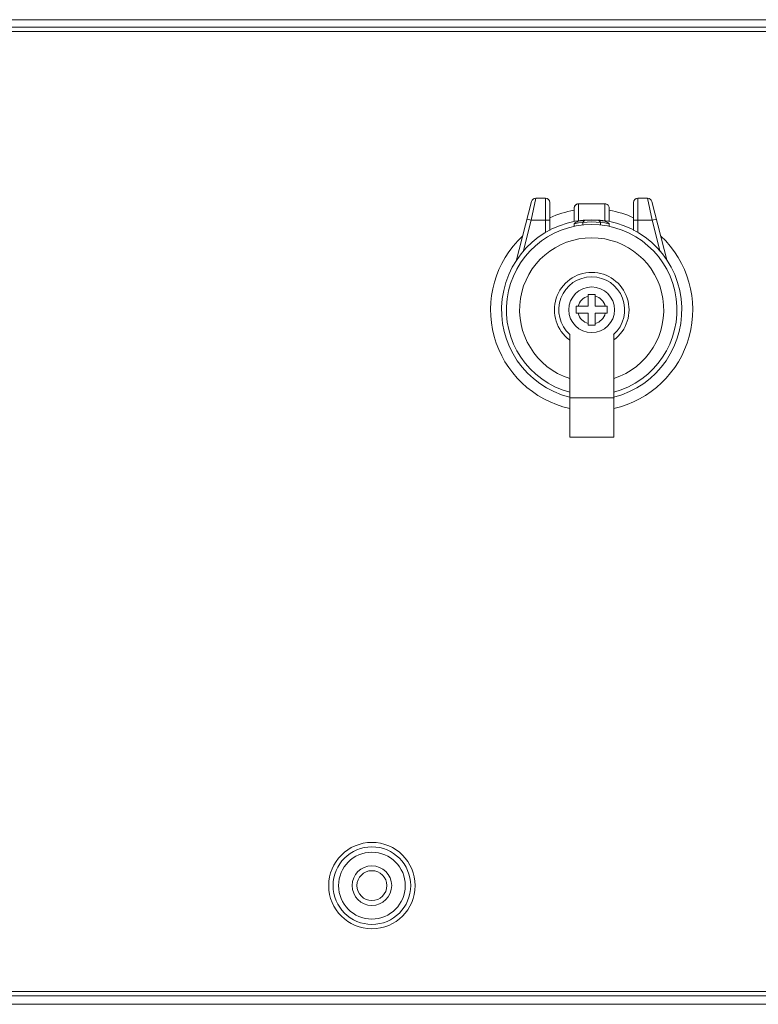
# Model space of a CAD drawing. Units: millimetres. Extents: x 38248 to 40279, y 2102 to 3329.
# Drawn here: x 39613 to 39697, y 2855 to 2967 of the extents above; entities that cross this region are included whole.
import ezdxf

# ---------------------------------------------------------------- set-up
doc = ezdxf.new("R2010")
doc.units = ezdxf.units.MM
doc.layers.add('细实线', color=7, linetype='Continuous', lineweight=13)

msp = doc.modelspace()

# ---------------------------------------------------------------- linework, layer by layer
at = {"layer": '细实线'}
for p, q in [((39764.815, 2967.039), (39399.815, 2967.039)), ((39399.815, 2967.039), (39764.815, 2967.039)), ((39377.777, 2966.18), (39786.853, 2966.18)), ((39377.277, 2965.681), (39787.353, 2965.681)), ((39671.953, 2946.739), (39671.443, 2944.239)), ((39671.951, 2946.739), (39673.065, 2946.739)), ((39673.065, 2942.827), (39673.065, 2946.739)), ((39683.565, 2946.739), (39684.679, 2946.739)), ((39683.565, 2946.739), (39683.565, 2942.827)), ((39685.187, 2944.239), (39684.676, 2946.739)), ((39671.469, 2946.363), (39669.737, 2939.574)), ((39673.565, 2943.076), (39673.565, 2946.239)), ((39676.315, 2944.082), (39676.315, 2945.605)), ((39679.815, 2946.105), (39676.815, 2946.105)), ((39676.815, 2944.15), (39676.815, 2946.105)), ((39679.815, 2946.091), (39676.815, 2946.091)), ((39679.815, 2946.105), (39679.815, 2944.15)), ((39680.315, 2945.605), (39680.315, 2944.082)), ((39683.065, 2946.239), (39683.065, 2943.076)), ((39686.893, 2939.574), (39685.161, 2946.363)), ((39671.443, 2944.239), (39670.527, 2940.646)), ((39671.443, 2944.239), (39670.959, 2944.363)), ((39671.443, 2944.239), (39673.565, 2944.239)), ((39676.315, 2943.837), (39676.342, 2943.87)), ((39676.315, 2943.531), (39676.315, 2943.837)), ((39677.315, 2944.007), (39677.499, 2944.207)), ((39677.315, 2943.688), (39677.315, 2944.007)), ((39679.131, 2944.207), (39679.315, 2944.007)), ((39679.315, 2943.688), (39679.315, 2944.007)), ((39680.288, 2943.87), (39680.315, 2943.837)), ((39680.315, 2943.531), (39680.315, 2943.837)), ((39683.065, 2944.239), (39685.187, 2944.239)), ((39685.187, 2944.239), (39685.671, 2944.363)), ((39686.103, 2940.646), (39685.187, 2944.239)), ((39677.915, 2935.789), (39678.715, 2935.789)), ((39677.915, 2934.439), (39677.915, 2935.789)), ((39678.715, 2934.439), (39678.715, 2935.789)), ((39676.565, 2934.439), (39677.915, 2934.439)), ((39676.565, 2933.639), (39676.565, 2934.439)), ((39678.715, 2934.439), (39680.065, 2934.439)), ((39680.065, 2934.439), (39680.065, 2933.639)), ((39676.565, 2933.639), (39677.915, 2933.639)), ((39677.915, 2932.289), (39677.915, 2933.639)), ((39678.715, 2933.639), (39680.065, 2933.639)), ((39678.715, 2932.289), (39678.715, 2933.639)), ((39678.715, 2932.289), (39677.915, 2932.289)), ((39675.82, 2931.239), (39675.815, 2931.239)), ((39675.815, 2931.239), (39675.815, 2919.539)), ((39680.815, 2931.239), (39680.809, 2931.239)), ((39680.815, 2931.239), (39680.815, 2919.539)), ((39680.815, 2924.039), (39675.815, 2924.039)), ((39680.815, 2919.539), (39675.815, 2919.539)), ((39424.565, 2856.502), (39740.065, 2856.502)), ((39424.565, 2856.002), (39740.065, 2856.002)), ((39740.315, 2855.039), (39424.315, 2855.039)), ((39740.315, 2855.039), (39424.315, 2855.039))]:
    msp.add_line(p, q, dxfattribs=at)
for centre, radius in [((39678.315, 2934.039), 2.6), ((39653.315, 2868.539), 4.913), ((39653.315, 2868.539), 4.413), ((39653.315, 2868.539), 3.8), ((39653.315, 2868.539), 2.25), ((39653.315, 2868.539), 1.7)]:
    msp.add_circle(centre, radius, dxfattribs=at)
for centre, radius, start, end in [((39671.953, 2946.239), 0.5, 90.00022, 165.69185), ((39673.065, 2946.239), 0.5, 0, 90), ((39683.565, 2946.239), 0.5, 90, 180), ((39684.676, 2946.239), 0.5, 14.30815, 89.99978), ((39676.815, 2945.605), 0.5, 90, 180), ((39676.796, 2945.602), 0.482, 147.79919, 159.05927), ((39676.799, 2945.601), 0.485, 140.50399, 147.79537), ((39679.815, 2945.605), 0.5, 359.99961, 90.00093), ((39678.315, 2934.039), 11.5, 100.02967, 114.44999), ((39678.315, 2934.039), 11.5, 65.55001, 79.97033), ((39678.315, 2934.039), 10.25, 284.17664, 255.82336), ((39678.315, 2934.039), 9.7, 284.95515, 255.04485), ((39678.315, 2934.039), 10, 78.46304, 101.53696), ((39683.674, 2931.931), 14.011, 119.53484, 121.55638), ((39678.315, 2934.039), 10.2, 81.27359, 98.72642), ((39672.956, 2931.931), 14.011, 58.44358, 60.46513), ((39678.315, 2934.039), 11.5, 133.11146, 257.44414), ((39678.315, 2934.039), 11.5, 282.55586, 46.88854), ((39678.315, 2934.039), 8.2, 287.7777, 252.2223), ((39678.315, 2934.039), 4.25, 306.18224, 233.81776), ((39678.315, 2934.039), 3.75, 311.69755, 228.30245), ((39678.315, 2934.039), 1.6, 104.47751, 165.52249), ((39678.315, 2934.039), 1.6, 14.47751, 75.52249), ((39678.315, 2934.039), 1.6, 194.47751, 255.52249), ((39678.315, 2934.039), 1.6, 284.47751, 345.52249)]:
    msp.add_arc(centre, radius, start, end, dxfattribs=at)
msp.add_open_spline([(39676.315, 2945.605), (39676.315, 2945.663), (39676.326, 2945.721), (39676.346, 2945.774)], degree=3, dxfattribs=at)
for points, knots in [([(39676.425, 2945.909), (39676.471, 2945.966), (39676.592, 2946.059), (39676.741, 2946.091), (39676.815, 2946.091)], [0, 0, 0, 0, 0.4976918, 1, 1, 1, 1]), ([(39679.815, 2946.091), (39679.942, 2946.091), (39680.205, 2945.991), (39680.315, 2945.73), (39680.315, 2945.605)], [0, 0, 0, 0, 0.5049486, 1, 1, 1, 1])]:
    msp.add_open_spline(points, degree=3, knots=knots, dxfattribs=at)

doc.saveas('drawing.dxf')
